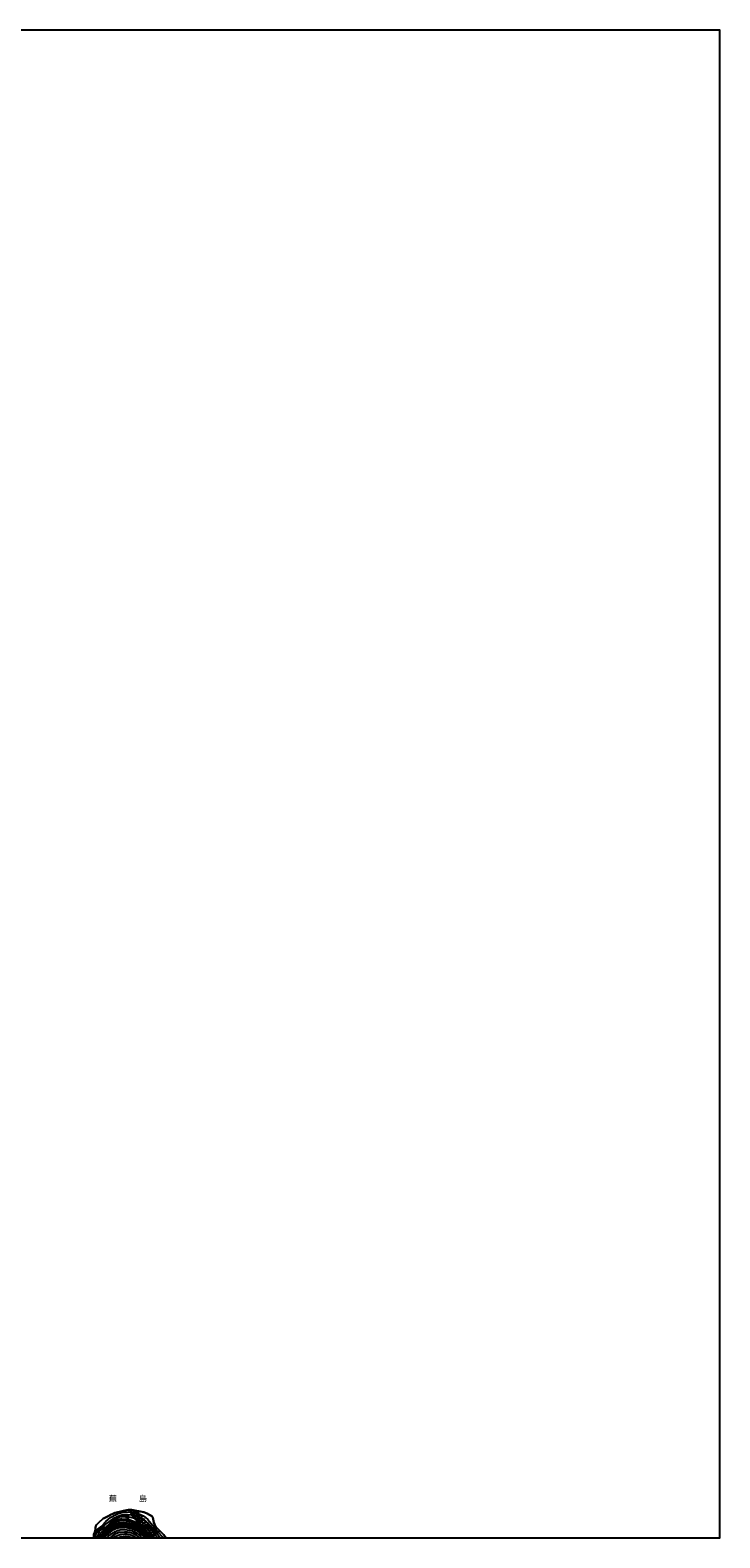
# Model space of a CAD drawing. Extents: x 0 to 2000, y 102000 to 103500.
# Drawn here: x 1313 to 2000, y 102000 to 103500 of the extents above; entities that cross this region are included whole.
import ezdxf
from ezdxf.enums import TextEntityAlignment as Align

# ---------------------------------------------------------------- set-up
doc = ezdxf.new("R2010")
doc.units = 0
for name, color, linetype in [('5101001', 4, 'Continuous'), ('6331000', 3, 'Continuous'), ('7101000', 2, 'Continuous'), ('7101001', 8, 'Continuous'), ('7102000', 6, 'Continuous'), ('7102001', 8, 'Continuous'), ('7211111', 8, 'Continuous'), ('7211121', 8, 'Continuous'), ('7211990', 6, 'Continuous'), ('7212000', 7, 'Continuous'), ('8151000', 4, 'Continuous'), ('999', 7, 'Continuous')]:
    doc.layers.add(name, color=color, linetype=linetype)
doc.styles.add('PlotAnnotation', font='MS Gothic.ttf')

# ---------------------------------------------------------------- blocks, each defined once
blk = doc.blocks.new('633100')
at = {"layer": '6331000'}
blk.add_lwpolyline([(0, -0.5), (0.67, -0.5)], dxfattribs=at)
blk.add_circle((0, 0), 0.5, dxfattribs=at)

msp = doc.modelspace()

# ---------------------------------------------------------------- linework, layer by layer
at = {"layer": '5101001', "flags": 128}
for points in [[(1386.08, 102019.1), (1381.32, 102015.02), (1379.82, 102013.74), (1379.26, 102013.08), (1378.69, 102012), (1378.4, 102010.39), (1378.32, 102008.63), (1378.07, 102007.18), (1377.51, 102005.79), (1376.89, 102004.2), (1376.78, 102003.72), (1376.72, 102002.61), (1376.78, 102000.06), (1376.78, 102000)], [(1448.75, 102000), (1448.55, 102000.27), (1447.45, 102001.69), (1446.3, 102003.02), (1445.05, 102004.37), (1443.81, 102005.54), (1438.78, 102010.57), (1437.83, 102012.09), (1436.97, 102013.67), (1436.4, 102015.33), (1436.22, 102017), (1435.43, 102020.3), (1434.29, 102021.66), (1432.89, 102022.59), (1431.3, 102023.36), (1429.66, 102024.06), (1428.01, 102024.81), (1426.44, 102025.42), (1424.71, 102025.85), (1423.01, 102026.16), (1421.34, 102026.4), (1419.53, 102026.76), (1417.86, 102027.22), (1416.21, 102027.59), (1414.53, 102027.78), (1412.77, 102027.82), (1410.88, 102027.82), (1409.16, 102027.64), (1407.51, 102027.33), (1405.87, 102026.97), (1397.41, 102024.74), (1395.73, 102023.96), (1394.04, 102023.12), (1390.85, 102021.54), (1387.56, 102019.95), (1386.08, 102019.1)]]:
    msp.add_lwpolyline(points, dxfattribs=at)
at = {"layer": '7101000', "flags": 128}
for points in [[(1383.4, 102000), (1383.69, 102001.39), (1384.01, 102002.38), (1384.38, 102003.13), (1385.91, 102005), (1389.18, 102008.64), (1391.38, 102010.85), (1393.56, 102012.79), (1394.75, 102013.7), (1396.67, 102014.9), (1398.77, 102015.86), (1399.9, 102016.21)], [(1426.48, 102008.52), (1423.24, 102010.94), (1418.53, 102013.57), (1413.36, 102015.61), (1407.91, 102016.86), (1405.47, 102017.09), (1403.36, 102017), (1399.9, 102016.21)], [(1392.91, 102005.78), (1390.49, 102003.81), (1389.31, 102002.61), (1387.66, 102000.5), (1387.37, 102000)], [(1392.91, 102005.78), (1395.21, 102007.43), (1396.46, 102008.21), (1398.6, 102009.27), (1400.08, 102009.78), (1401.01, 102009.99), (1402.86, 102010.24), (1407.07, 102010.19)], [(1427.59, 102000), (1422.42, 102004.82), (1421.47, 102005.58), (1420.74, 102006.08), (1420.03, 102006.52), (1419.33, 102006.92), (1418.63, 102007.29), (1417.93, 102007.63), (1417.16, 102007.95), (1416.6, 102008.14), (1415.07, 102008.57), (1412.02, 102009.41), (1407.07, 102010.19)], [(1433.96, 102000.67), (1434.48, 102000)]]:
    msp.add_lwpolyline(points, dxfattribs=at)
at = {"layer": '7101001', "flags": 128}
msp.add_lwpolyline([(1433.96, 102000.67), (1431.76, 102003.52), (1427.6, 102007.68), (1426.48, 102008.52)], dxfattribs=at)
at = {"layer": '7102000', "flags": 128}
for points in [[(1378.71, 102000), (1378.72, 102000.71), (1378.77, 102002.76), (1378.96, 102004.41), (1379.47, 102005.7), (1380.4, 102007.03), (1381.67, 102008.2), (1383.14, 102009.08), (1384.78, 102009.97), (1385.78, 102010.67), (1386.23, 102011.08), (1387.44, 102012.53), (1388.7, 102013.71), (1389.96, 102014.69), (1396.05, 102018.96), (1397.65, 102020), (1400.02, 102021.33), (1401.61, 102022.02), (1402.61, 102022.34), (1404.6, 102022.8)], [(1380.36, 102008.37), (1380.61, 102008.68), (1381.85, 102009.79), (1384.62, 102011.61), (1385.28, 102012.23), (1386.23, 102013.48), (1387.34, 102014.97), (1388.59, 102016.22), (1391.36, 102018.53), (1392.95, 102019.86), (1394.03, 102020.65), (1395.78, 102021.73)], [(1404.42, 102018.83), (1400.46, 102017.94), (1398.62, 102017.22), (1397.58, 102016.64), (1396.45, 102015.88), (1393.65, 102013.63), (1388.35, 102009.06), (1385.37, 102006.5), (1383.45, 102004.69), (1383.12, 102004.23), (1382.74, 102003.36), (1382.2, 102001.69), (1382.01, 102000)], [(1402.29, 102015.09), (1399.2, 102014.42), (1397.83, 102013.95), (1396.59, 102013.39), (1395.47, 102012.75), (1394.35, 102011.95), (1393.08, 102010.94), (1391.67, 102009.7), (1390.31, 102008.43), (1389.2, 102007.34), (1388.34, 102006.41), (1387.59, 102005.51), (1386.78, 102004.51), (1385.74, 102003.16), (1385.04, 102001.96), (1384.41, 102000.33), (1384.32, 102000)], [(1404.15, 102020.81), (1402.38, 102020.44), (1401.65, 102020.23), (1400.57, 102019.77), (1398.4, 102018.6), (1396.88, 102017.64), (1394.47, 102015.88), (1393.21, 102014.86), (1391.43, 102013.26), (1389.32, 102011.18), (1388.17, 102010.23), (1386.8, 102009.39), (1385.99, 102009.02)], [(1402.29, 102015.09), (1405.78, 102015.26), (1409.61, 102014.83), (1414.75, 102013.61), (1419.63, 102011.61), (1424.51, 102008.82), (1428.74, 102005.33), (1431.79, 102001.93), (1433.09, 102000)], [(1417.13, 102019.3), (1416.08, 102019.73), (1410.56, 102020.99), (1404.15, 102020.81)], [(1404.42, 102018.83), (1408.58, 102018.73), (1412.55, 102017.83), (1418.91, 102015.67), (1421.64, 102014.28)], [(1404.6, 102022.8), (1410.02, 102023.25), (1413.91, 102022.89), (1415.03, 102022.59)], [(1409.84, 102025.7), (1411.41, 102025.73), (1413.63, 102025.45)], [(1385.99, 102009.02), (1383.71, 102007.94), (1382.41, 102007.09), (1381.96, 102006.6), (1381.58, 102006), (1380.97, 102004.46), (1380.53, 102002.46), (1380.39, 102001.32), (1380.34, 102000)], [(1406.42, 102013.6), (1403.78, 102013.69), (1401.05, 102013.66), (1399.86, 102013.42), (1398.63, 102013.03), (1397.36, 102012.47), (1396.1, 102011.78), (1394.88, 102011.01), (1393.71, 102010.16), (1392.49, 102009.15), (1391.13, 102007.91), (1389.63, 102006.43), (1388.18, 102004.89), (1386.98, 102003.45), (1385.44, 102001.2), (1385.01, 102000.31), (1384.91, 102000)], [(1408.76, 102012.23), (1404.93, 102012.57), (1401.91, 102012.48), (1400.39, 102012.23), (1398.98, 102011.84), (1397.67, 102011.31), (1396.42, 102010.66), (1395.21, 102009.93), (1394.04, 102009.11), (1392.83, 102008.15), (1391.53, 102007.01), (1390.12, 102005.69), (1388.77, 102004.29), (1387.61, 102002.92), (1385.88, 102000.43), (1385.68, 102000)], [(1409.66, 102011.15), (1405.95, 102011.39), (1403.25, 102011.41), (1401.74, 102011.27), (1400.49, 102011.07), (1399.47, 102010.81), (1398.47, 102010.38), (1397.14, 102009.66), (1395.48, 102008.64), (1395.41, 102008.59), (1393.63, 102007.39), (1392.03, 102006.17), (1390.62, 102004.94), (1389.36, 102003.69), (1388.24, 102002.38), (1386.56, 102000)], [(1390.13, 102000), (1390.48, 102000.48), (1391.41, 102001.53), (1392.41, 102002.5), (1393.57, 102003.44), (1394.98, 102004.43), (1396.61, 102005.46), (1398.22, 102006.38), (1399.53, 102007.05), (1400.54, 102007.45), (1401.56, 102007.7), (1402.89, 102007.91), (1407.2, 102008.28)], [(1392.95, 102000), (1393.71, 102000.8), (1394.72, 102001.61), (1395.97, 102002.48), (1397.47, 102003.4), (1398.97, 102004.24), (1400.24, 102004.86), (1401.27, 102005.27), (1402.3, 102005.54), (1403.54, 102005.76), (1407.26, 102006.14)], [(1396.18, 102000), (1396.97, 102000.53), (1398.32, 102001.34), (1399.72, 102002.09), (1400.94, 102002.67), (1402.01, 102003.08), (1403.04, 102003.38), (1404.19, 102003.62), (1407.31, 102003.99)], [(1400.6, 102000), (1401.65, 102000.48), (1402.74, 102000.9), (1403.78, 102001.23), (1404.84, 102001.48), (1407.38, 102001.84)], [(1431.38, 102000), (1428.55, 102003.67), (1424.54, 102007.33), (1419.84, 102010.11), (1414.87, 102012.03), (1411.39, 102012.99), (1406.42, 102013.6)], [(1407.2, 102008.28), (1410, 102008.02), (1411.8, 102007.8), (1413.47, 102007.45), (1415.02, 102007), (1416.56, 102006.36), (1418.18, 102005.46), (1419.89, 102004.32), (1421.52, 102003.07), (1422.89, 102001.87), (1424.57, 102000)], [(1407.26, 102006.14), (1409.76, 102005.93), (1411.36, 102005.74), (1412.85, 102005.44), (1414.23, 102005.04), (1415.59, 102004.49), (1417, 102003.73), (1418.47, 102002.75), (1419.86, 102001.68), (1421.05, 102000.63), (1421.6, 102000)], [(1407.31, 102003.99), (1409.52, 102003.83), (1410.93, 102003.68), (1412.23, 102003.43), (1413.45, 102003.09), (1414.62, 102002.62), (1415.82, 102001.99), (1417.05, 102001.19), (1418.21, 102000.3), (1418.54, 102000)], [(1407.38, 102001.84), (1409.28, 102001.74), (1410.49, 102001.62), (1411.62, 102001.43), (1412.66, 102001.14), (1413.66, 102000.76), (1414.64, 102000.25), (1415.04, 102000)], [(1408.76, 102012.23), (1412.87, 102011.53), (1417.14, 102010.13), (1422.28, 102007.61), (1424.9, 102005.69), (1428.9, 102001.34), (1429.84, 102000)], [(1428.56, 102000), (1426.1, 102003), (1422, 102006.66), (1417.99, 102008.92), (1414.42, 102010.23), (1409.66, 102011.15)], [(1435.71, 102002.01), (1437.16, 102000)], [(1437.63, 102003.47), (1439.95, 102000)], [(1439.26, 102004.72), (1441.12, 102002.43), (1442.86, 102000)], [(1440.69, 102005.81), (1444.63, 102001.18), (1445.35, 102000)]]:
    msp.add_lwpolyline(points, dxfattribs=at)
at = {"layer": '7102001', "flags": 128}
for points in [[(1395.78, 102021.73), (1396.14, 102021.95), (1399.02, 102023.36), (1400.8, 102024.1)], [(1400.8, 102024.1), (1404.74, 102025.15), (1408.24, 102025.67), (1409.84, 102025.7)], [(1413.63, 102025.45), (1417.33, 102024.98), (1420.22, 102024.27), (1423.02, 102023.28), (1425.71, 102022), (1428.22, 102020.37), (1430.51, 102018.37), (1435.51, 102012.17)], [(1415.03, 102022.59), (1419.33, 102021.44), (1425.98, 102018.1), (1431.05, 102013.9), (1436.36, 102008.31), (1439.26, 102004.72)], [(1437.63, 102003.47), (1436.64, 102004.95), (1432.53, 102009.61), (1427.65, 102013.68), (1421.97, 102017.31), (1417.13, 102019.3)], [(1378.05, 102000), (1378.15, 102001.12), (1378.55, 102003.87), (1378.82, 102005.1), (1379.35, 102006.7), (1380.05, 102007.98), (1380.36, 102008.37)], [(1421.64, 102014.28), (1424.77, 102012.68), (1429.46, 102009.25), (1433.57, 102004.95), (1435.71, 102002.01)], [(1435.51, 102012.17), (1439.55, 102007.16), (1440.69, 102005.81)]]:
    msp.add_lwpolyline(points, dxfattribs=at)
at = {"layer": '7211111', "flags": 128}
msp.add_lwpolyline([(1433.6, 102000.39), (1433.05, 102001.29), (1429.37, 102005.61), (1426.27, 102008.87), (1424.62, 102010.75), (1421.91, 102014.05), (1419.79, 102016.52), (1417.46, 102019.02), (1416.19, 102020.49), (1413.95, 102024.59), (1412.77, 102027.82)], dxfattribs=at)
at = {"layer": '7211121', "flags": 128}
msp.add_lwpolyline([(1412.77, 102027.82), (1414.53, 102027.78), (1416.21, 102027.59), (1417.86, 102027.22), (1419.53, 102026.76), (1421.34, 102026.4), (1423.01, 102026.16), (1424.71, 102025.85), (1426.44, 102025.42), (1428.01, 102024.81), (1429.66, 102024.06), (1431.3, 102023.36), (1432.89, 102022.59), (1434.29, 102021.66), (1435.43, 102020.3), (1436.22, 102017), (1436.4, 102015.33), (1436.97, 102013.67), (1437.83, 102012.09), (1438.78, 102010.57), (1442.3, 102007.05), (1433.6, 102000.39)], dxfattribs=at)
at = {"layer": '7211990', "flags": 128}
for points in [[(1415.36, 102024.57), (1413.84, 102024.89), (1414.41, 102026.81)], [(1414.41, 102026.81), (1415.56, 102027.66)], [(1416.44, 102022.5), (1415, 102022.67), (1415.36, 102024.57)], [(1415.36, 102024.57), (1418.39, 102027.08)], [(1416.32, 102025.37), (1415.52, 102026.33)], [(1417.74, 102020.55), (1416.15, 102020.55), (1416.44, 102022.5)], [(1417.28, 102023.42), (1416.36, 102024.26)], [(1416.44, 102022.5), (1420.21, 102026.63)], [(1417.77, 102026.56), (1416.97, 102027.52)], [(1418.47, 102021.56), (1417.46, 102022.29)], [(1418.54, 102024.81), (1417.62, 102025.65)], [(1417.74, 102020.55), (1421.39, 102025.62)], [(1419.5, 102018.65), (1417.84, 102018.61), (1417.74, 102020.55)], [(1419.57, 102023.09), (1418.56, 102023.82)], [(1419.81, 102026.19), (1418.89, 102027.03)], [(1420.3, 102019.61), (1419.34, 102020.41)], [(1419.5, 102018.65), (1423.5, 102023.45)], [(1421.21, 102016.77), (1419.55, 102016.77), (1419.5, 102018.65)], [(1420.66, 102024.61), (1419.65, 102025.34)], [(1421.5, 102021.05), (1420.54, 102021.85)], [(1422.04, 102017.7), (1421.1, 102018.53)], [(1422.9, 102014.82), (1421.19, 102014.89), (1421.21, 102016.77)], [(1421.21, 102016.77), (1425.36, 102021.44)], [(1422.7, 102022.49), (1421.74, 102023.29)], [(1423.28, 102019.1), (1422.35, 102019.93)], [(1422.9, 102014.82), (1427.36, 102019.19)], [(1423.79, 102015.69), (1422.91, 102016.58)], [(1424.53, 102020.51), (1423.59, 102021.34)], [(1425.13, 102017), (1424.25, 102017.9)], [(1424.58, 102012.77), (1429.54, 102016.57)], [(1426.47, 102018.32), (1425.59, 102019.21)], [(1427.06, 102014.67), (1426.3, 102015.66)], [(1428.55, 102015.81), (1427.79, 102016.8)], [(1424.58, 102012.77), (1422.8, 102012.97), (1422.9, 102014.82)], [(1426.27, 102010.73), (1424.38, 102011.05), (1424.58, 102012.77)], [(1425.57, 102013.53), (1424.81, 102014.52)], [(1427.9, 102008.95), (1426.02, 102009.16), (1426.27, 102010.73)], [(1426.27, 102010.73), (1431.64, 102013.94)], [(1427.35, 102011.38), (1426.7, 102012.45)], [(1429.55, 102007.23), (1427.73, 102007.33), (1427.9, 102008.95)], [(1427.9, 102008.95), (1433.04, 102012.51)], [(1428.93, 102009.66), (1428.22, 102010.69)], [(1428.95, 102012.34), (1428.31, 102013.41)], [(1431.18, 102005.4), (1429.45, 102005.51), (1429.55, 102007.23)], [(1429.55, 102007.23), (1434.34, 102011.24)], [(1430.51, 102008.03), (1429.71, 102008.99)], [(1430.47, 102010.73), (1429.76, 102011.76)], [(1430.56, 102013.3), (1429.92, 102014.37)], [(1432.8, 102003.51), (1431.07, 102003.61), (1431.18, 102005.4)], [(1431.95, 102009.23), (1431.15, 102010.19)], [(1431.18, 102005.4), (1435.79, 102009.62)], [(1432.1, 102006.25), (1431.26, 102007.17)], [(1432.01, 102011.8), (1431.3, 102012.83)], [(1433.39, 102010.44), (1432.58, 102011.39)], [(1433.49, 102007.51), (1432.64, 102008.44)], [(1434.42, 102001.46), (1432.69, 102001.71), (1432.8, 102003.51)], [(1432.8, 102003.51), (1437.39, 102007.75)], [(1433.72, 102004.35), (1432.87, 102005.27)], [(1434.87, 102008.78), (1434.03, 102009.7)], [(1435.09, 102005.63), (1434.25, 102006.55)], [(1434.42, 102001.46), (1439.39, 102005.26)], [(1435.42, 102002.22), (1434.66, 102003.21)], [(1436.47, 102006.9), (1435.62, 102007.82)], [(1436.9, 102003.36), (1436.14, 102004.35)], [(1438.39, 102004.5), (1437.63, 102005.49)]]:
    msp.add_lwpolyline(points, dxfattribs=at)
at = {"layer": '7212000', "flags": 128}
for points in [[(1376.78, 102000), (1376.78, 102000.06), (1376.72, 102002.61), (1376.78, 102003.72), (1376.89, 102004.2), (1377.51, 102005.79), (1378.07, 102007.18), (1378.32, 102008.63), (1378.4, 102010.39), (1378.69, 102012), (1379.26, 102013.08), (1379.82, 102013.74), (1381.32, 102015.02), (1386.08, 102019.1)], [(1386.38, 102019.27), (1387.56, 102019.95), (1390.85, 102021.54), (1394.04, 102023.12), (1395.73, 102023.96), (1397.41, 102024.74), (1405.87, 102026.97), (1407.51, 102027.33), (1409.16, 102027.64), (1410.88, 102027.82), (1412.77, 102027.82), (1414.53, 102027.78), (1416.21, 102027.59), (1417.86, 102027.22), (1419.53, 102026.76), (1421.34, 102026.4), (1423.01, 102026.16), (1424.71, 102025.85), (1426.44, 102025.42), (1428.01, 102024.81), (1429.66, 102024.06), (1431.3, 102023.36), (1432.89, 102022.59), (1434.29, 102021.66), (1435.43, 102020.3), (1436.22, 102017), (1436.4, 102015.33), (1436.97, 102013.67), (1437.83, 102012.09), (1438.78, 102010.57), (1443.81, 102005.54), (1445.05, 102004.37), (1446.3, 102003.02), (1447.45, 102001.69), (1448.55, 102000.27), (1448.75, 102000)]]:
    msp.add_lwpolyline(points, dxfattribs=at)
at = {"layer": '999', "flags": 128}
msp.add_lwpolyline([(0, 102000), (2000, 102000), (2000, 103500), (0, 103500)], close=True, dxfattribs=at)

# ---------------------------------------------------------------- block references
at = {"layer": '6331000', "xscale": 2.5, "yscale": 2.5, "zscale": 2.5}
msp.add_blockref('633100', (1410.1, 102020.99), dxfattribs=at)

# ---------------------------------------------------------------- texts
at = {"layer": '8151000', "style": 'PlotAnnotation'}
for s, p in [('蕪', (1395.53, 102038.45)), ('島', (1425.53, 102038.43))]:
    msp.add_text(s, height=6, dxfattribs=at).set_placement(p, align=Align.MIDDLE)

doc.saveas('drawing.dxf')
